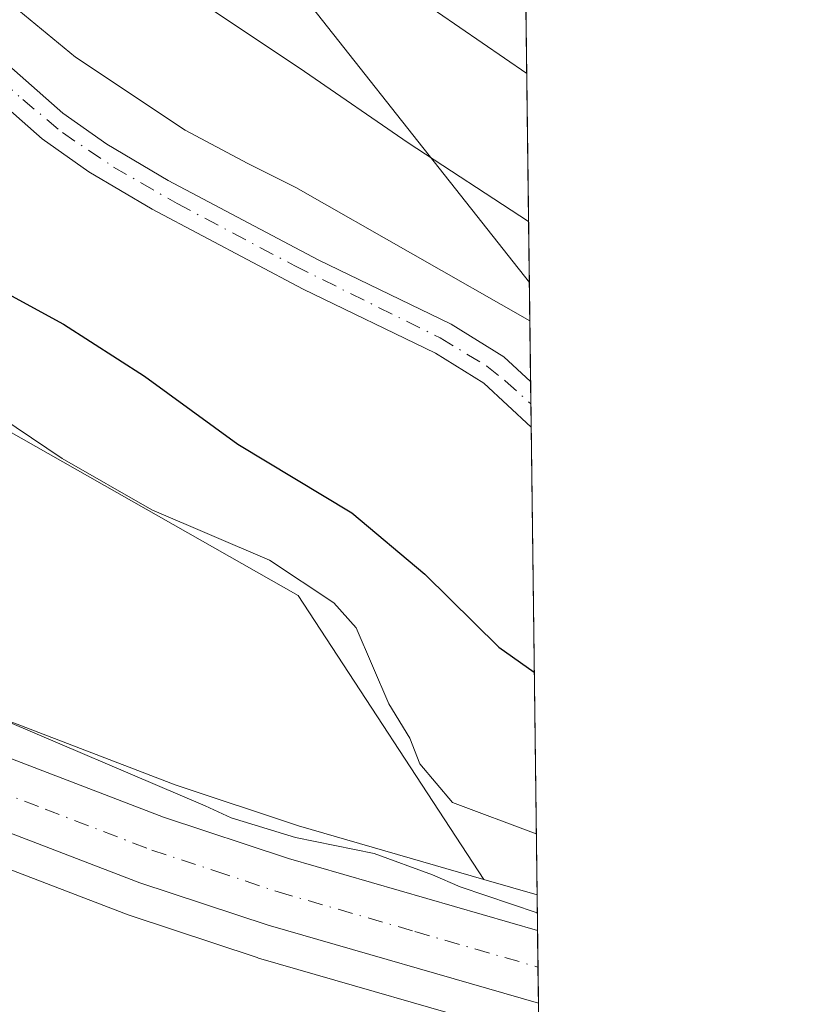
# Model space of a CAD drawing. Units: metres. Extents: x 583626 to 587079, y 4724310 to 4726666.
# Drawn here: x 587001 to 587069, y 4726140 to 4726226 of the extents above; entities that cross this region are included whole.
import ezdxf

# ---------------------------------------------------------------- set-up
doc = ezdxf.new("R2010")
doc.units = ezdxf.units.M
doc.header["$MEASUREMENT"] = 0
doc.linetypes.add('DGN Style 4', pattern=[2.6384748266838614, 1.318413404963828, -0.6592067024819142, 0.001648016756204785, -0.6592067024819142])
for name, color, linetype, lineweight in [('Carretera de calzada única Cxs', 7, 'Continuous', 13), ('Carretera de calzada única eje', 7, 'DGN Style 4', 0), ('Comarca CxS', 21, 'Continuous', 0), ('Comunidad Autónoma CxS', 142, 'Continuous', 0), ('Corriente artificial Cxs', 4, 'Continuous', 13), ('Corriente artificial eje', 142, 'DGN Style 4', 0), ('Cultivos herbáceos CxS', 92, 'Continuous', 0), ('Curva de nivel maestra', 30, 'Continuous', 30), ('Curva de nivel normal', 30, 'Continuous', 0), ('Matorral CxS', 135, 'Continuous', 0), ('Municipio CxS', 4, 'Continuous', 0), ('Núcleo urbano CxS', 7, 'Continuous', 0), ('Provincia CxS', 1, 'Continuous', 0), ('Suelo desnudo CxS', 253, 'Continuous', 0), ('Tendido', 6, 'Continuous', 0)]:
    doc.layers.add(name, color=color, linetype=linetype, lineweight=lineweight)

# ---------------------------------------------------------------- blocks, each defined once
blk = doc.blocks.new('*U12')
at = {"layer": 'Cultivos herbáceos CxS', "color": 92, "linetype": 'Continuous', "lineweight": 0}
for points in [[(586881.8180999998, 4726254.634, 392.2514999999985), (586903.4744999995, 4726225.230900001, 391.5157000000036), (586903.5604999998, 4726225.119899999, 391.510500000004), (586914.7560999999, 4726211.320900001, 390.9180000000051), (586914.8135000002, 4726211.2533, 390.9140999999945), (586921.5935000004, 4726203.5134, 390.5118999999977), (586921.7493000003, 4726203.3486, 390.5062999999937), (586932.7893000003, 4726192.5185, 390.1150999999954), (586932.9609000003, 4726192.362700001, 390.1071999999986), (586946.1913000002, 4726181.2523, 389.9279999999999), (586946.3497000001, 4726181.1283, 389.9236999999994), (586952.6697000006, 4726176.508400001, 389.8886999999959), (586952.7888000002, 4726176.4255, 389.8803999999946), (586961.4486999996, 4726170.715700001, 389.7985000000044), (586961.6052999999, 4726170.619100001, 389.7978000000003), (586976.6804999998, 4726161.996099999, 389.8916999999929), (586976.9134999998, 4726161.8761, 389.8917999999976), (586991.2435, 4726155.265900001, 389.7173000000039), (586991.4271, 4726155.1885, 389.7143999999971), (587010.4304999998, 4726147.91, 389.5234999999957), (587010.5367000002, 4726147.872500001, 389.5234000000055), (587021.7666999997, 4726144.1523, 389.3662999999942), (587021.8772999998, 4726144.1182, 389.3643000000012), (587045.4033000004, 4726137.322899999, 389.2770000000019)], [(586859.9490999999, 4726352.262900001, 398.9673000000039), (586912.5181, 4726302.351299999, 401.7602999999945), (586937.6485000001, 4726256.551899999, 399.5801000000066), (586969.8696999997, 4726214.414899999, 397.2498999999953), (586990.0038999999, 4726196.4531, 395.7802999999985), (586990.0581, 4726195.928500001, 395.561400000006), (587025.3469000002, 4726175.8991, 395.2222000000039), (587041.6530999999, 4726151.0098, 392.5176000000066), (587025.3995000003, 4726155.705900001, 391.0675999999949), (587014.5595000006, 4726159.306, 391.2329000000027), (586996.0361000003, 4726166.3961, 391.3984999999957), (586982.3357999995, 4726172.7194, 391.4814999999944), (586967.8715000004, 4726180.987400001, 391.6178000000073), (586959.6501000002, 4726186.406099999, 391.6284000000014), (586953.7412999999, 4726190.713099999, 391.5194999999949), (586941.0285, 4726201.4025, 392.0200999999943), (586930.4824999999, 4726211.741800001, 392.1157999999996), (586924.0450999998, 4726219.103, 392.505799999999), (586913.1041000001, 4726232.5955, 393.1442999999999), (586891.6419000002, 4726261.7269, 394.1502999999939), (586878.6157000001, 4726280.117699999, 394.2182999999932), (586838.0547000002, 4726337.0351, 393.9680999999982), (586817.8596999999, 4726366.1746, 393.8996000000043)]]:
    blk.add_polyline3d(points, dxfattribs=at)
blk = doc.blocks.new('*U27')
at = {"layer": 'Comarca CxS', "color": 21, "linetype": 'Continuous', "lineweight": 0, "flags": 128}
blk.add_lwpolyline([(587042.3985247846, 4726461.2014658), (587055.3818776048, 4725427.301996465)], dxfattribs=at)
blk = doc.blocks.new('*U28')
at = {"layer": 'Municipio CxS', "color": 4, "linetype": 'Continuous', "lineweight": 0, "flags": 128}
blk.add_lwpolyline([(587042.3985247846, 4726461.2014658), (587055.3818776048, 4725427.301996465)], dxfattribs=at)

msp = doc.modelspace()

# ---------------------------------------------------------------- linework, layer by layer
at = {"layer": 'Carretera de calzada única Cxs', "color": 7, "linetype": 'Continuous', "lineweight": 13, "extrusion": (0.001890311369793836, -0.1504918841403084, 0.9886094373061716), "elevation": -709750.9974277759, "flags": 128}
msp.add_lwpolyline([(646359.9489300849, 4664714.024537185), (646359.9489300848, 4664707.565562154)], dxfattribs=at)
at = {"layer": 'Carretera de calzada única Cxs', "color": 7, "linetype": 'Continuous', "lineweight": 13}
for points in [[(586651.6201, 4726641.3201, 397.4308000000019), (586694.8901000004, 4726566.340100001, 395.7532000000065), (586728.6901000004, 4726507.6601, 395.5721000000049), (586759.5301000001, 4726454.090100001, 394.0617000000057), (586777.9200999998, 4726423.050100001, 393.7851999999984), (586796.2500999998, 4726393.8101, 393.8165000000009), (586815.3701, 4726364.5001, 393.6916999999958), (586835.6001000004, 4726335.3101, 393.6983999999939), (586876.1700999998, 4726278.380100001, 393.6254000000045), (586889.2100999998, 4726259.970100001, 393.4238000000041), (586910.7301000003, 4726230.7601, 392.2458000000042), (586921.7500999998, 4726217.170100001, 391.4348999999929), (586928.3000999996, 4726209.6801, 391.1845999999932), (586939.0100999996, 4726199.1801, 390.9358999999968), (586951.8901000004, 4726188.350099999, 390.3978999999963), (586957.9401000004, 4726183.940099999, 390.4379000000045), (586966.3000999996, 4726178.4301, 390.3267000000051), (586980.9600999998, 4726170.050100001, 390.3876000000019), (586994.8701, 4726163.630100001, 390.3977000000014), (587013.5500999996, 4726156.4801, 390.3132999999943), (587024.5100999996, 4726152.840100001, 389.9302000000025), (587046.3501000004, 4726146.529999999, 390.4456000000064)], [(587046.4303000001, 4726140.145099999, 389.4734999999928), (587022.7100999998, 4726147.0001, 389.5666999999958), (587011.4801000003, 4726150.720100001, 389.6587), (586992.5000999998, 4726157.9901, 389.9673000000039), (586978.1700999998, 4726164.600099999, 389.9294999999984), (586963.1001000004, 4726173.220100001, 390.0500000000029), (586954.4401000004, 4726178.9301, 390.0414000000019), (586948.1201, 4726183.550100001, 390.1640000000043), (586934.8901000004, 4726194.6601, 390.2880000000005), (586923.8501000004, 4726205.4901, 390.6475999999966), (586917.0701000001, 4726213.2301, 391.0568000000058), (586905.8901000004, 4726227.0101, 391.6031999999978), (586884.2500999998, 4726256.390100001, 392.713699999993), (586871.1901000004, 4726274.840100001, 393.2626000000019), (586833.8161000004, 4726327.277799999, 393.2678000000014)], [(586910.7301000003, 4726230.7601, 392.2458000000042), (586921.7500999998, 4726217.170100001, 391.4348999999929), (586928.3000999996, 4726209.6801, 391.1845999999932), (586939.0100999996, 4726199.1801, 390.9358999999968), (586951.8901000004, 4726188.350099999, 390.3978999999963), (586957.9401000004, 4726183.940099999, 390.4379000000045), (586966.3000999996, 4726178.4301, 390.3267000000051), (586980.9600999998, 4726170.050100001, 390.3876000000019), (586994.8701, 4726163.630100001, 390.3977000000014), (587013.5500999996, 4726156.4801, 390.3132999999943), (587024.5100999996, 4726152.840100001, 389.9302000000025), (587046.3501000004, 4726146.529999999, 390.4456000000064), (587046.4303000001, 4726140.145099999, 389.4734999999928), (587022.7100999998, 4726147.0001, 389.5666999999958), (587011.4801000003, 4726150.720100001, 389.6587), (586992.5000999998, 4726157.9901, 389.9673000000039), (586978.1700999998, 4726164.600099999, 389.9294999999984), (586963.1001000004, 4726173.220100001, 390.0500000000029), (586954.4401000004, 4726178.9301, 390.0414000000019), (586948.1201, 4726183.550100001, 390.1640000000043), (586934.8901000004, 4726194.6601, 390.2880000000005), (586923.8501000004, 4726205.4901, 390.6475999999966), (586917.0701000001, 4726213.2301, 391.0568000000058), (586905.8901000004, 4726227.0101, 391.6031999999978)]]:
    msp.add_polyline3d(points, dxfattribs=at)
at = {"layer": 'Carretera de calzada única eje', "color": 7, "linetype": 'DGN Style 4', "lineweight": 0}
msp.add_polyline3d([(586908.3201000001, 4726228.890100001, 391.7394000000059), (586913.8901000004, 4726221.9901, 391.3582000000025), (586919.4101, 4726215.190099999, 391.0991999999969), (586922.6700999998, 4726211.460100001, 390.7743000000046), (586926.0701000001, 4726207.590100001, 390.6367000000027), (586931.6001000004, 4726202.170100001, 390.4397000000026), (586936.9600999998, 4726196.920100001, 390.2562999999937), (586943.5701000001, 4726191.360099999, 390.1766000000061), (586950.0100999996, 4726185.940099999, 390.1074999999983), (586953.1700999998, 4726183.640100001, 390.1054000000004), (586956.1901000004, 4726181.4301, 390.0002999999998), (586960.3701, 4726178.6801, 390.0690000000032), (586964.6901000004, 4726175.8201, 390.0025000000023), (586972.0301000001, 4726171.630100001, 389.9228000000003), (586979.5701000001, 4726167.3301, 389.8723999999929), (586986.7301000003, 4726164.0101, 389.9655000000057), (586993.6901000004, 4726160.8101, 389.9253000000026), (587003.1700999998, 4726157.170100001, 389.7453999999998), (587012.5100999996, 4726153.590100001, 389.8632000000071), (587018.1201, 4726151.7401, 389.6738000000041), (587023.6001000004, 4726149.920100001, 389.7017000000051), (587035.6001000004, 4726146.440099999, 389.579700000002), (587046.3903000001, 4726143.3289, 389.6782999999996)], dxfattribs=at)
at = {"layer": 'Comunidad Autónoma CxS', "color": 142, "linetype": 'Continuous', "lineweight": 0, "flags": 128}
msp.add_lwpolyline([(584592.291984573, 4724321.89589194), (583654.3900006308, 4724310.339982724), (583645.7397487223, 4725026.805691524), (583645.1042882395, 4725079.438337295), (583626.4600006322, 4726623.669982699), (584355.0194420803, 4726632.649523651), (586304.4724110264, 4726656.676654141), (586979.1909890992, 4726664.992603065), (587039.8300006584, 4726665.739982698), (587040.5377285487, 4726609.381698337), (587042.3985247846, 4726461.2014658), (587055.3818776048, 4725427.301996465), (587068.8800006568, 4724352.409982723), (585849.2481212632, 4724337.382873796), (585463.1004078039, 4724332.625140046), (585116.5256071712, 4724328.354984954)], close=True, dxfattribs=at)
at = {"layer": 'Corriente artificial Cxs', "color": 4, "linetype": 'Continuous', "lineweight": 13, "extrusion": (0.002599455028311632, -0.2071382450895966, 0.9783082286553446), "elevation": -977055.369122514, "flags": 128}
msp.add_lwpolyline([(646305.6334881885, 4616187.897891124), (646305.6334881885, 4616183.80867378)], dxfattribs=at)
at = {"layer": 'Corriente artificial Cxs', "color": 4, "linetype": 'Continuous', "lineweight": 13}
for points in [[(586886.1801000005, 4726349.600099999, 402.7874000000011), (586911.6501000002, 4726334.9101, 402.9100999999937), (586916.2801000001, 4726331.4901, 402.912599999996), (586960.1001000004, 4726261.350099999, 402.797000000006), (586963.4700999996, 4726256.5001, 402.5046000000002), (586966.5800999999, 4726252.9801, 402.5601000000024), (586984.9801000003, 4726235.620100001, 403.045499999993), (587004.7001, 4726218.220100001, 402.9665999999997), (587008.5701000001, 4726215.5001, 403.0823999999994), (587013.9600999998, 4726212.300100001, 402.8920999999973), (587027.1001000004, 4726205.340100001, 403.5402999999933), (587038.7901, 4726199.700099999, 403.6193999999959), (587043.4101, 4726196.8301, 403.3916000000027), (587045.7456999999, 4726194.6643, 403.0433000000049)], [(587045.7959000003, 4726190.664100001, 402.1962000000058), (587041.6501000002, 4726194.520099999, 402.3701000000001), (587037.4001000002, 4726197.170100001, 401.8928000000014), (587025.8000999996, 4726202.7601, 402.4514000000054), (587012.5500999996, 4726209.780099999, 402.4162999999971), (587007.0000999998, 4726213.0701, 402.0717000000004), (587002.9101, 4726215.950099999, 402.2005000000063), (586983.0301000001, 4726233.4901, 402.4297999999981), (586964.5000999998, 4726250.970100001, 402.4318000000058), (586961.1901000004, 4726254.720100001, 402.3414000000048), (586957.6801000005, 4726259.7601, 402.2318999999989), (586914.1201, 4726329.4901, 402.3368000000046), (586910.0701000001, 4726332.4901, 402.1408999999985), (586884.6101000002, 4726347.170100001, 402.2605999999942)], [(586984.9801000003, 4726235.620100001, 403.045499999993), (587004.7001, 4726218.220100001, 402.9665999999997), (587008.5701000001, 4726215.5001, 403.0823999999994), (587013.9600999998, 4726212.300100001, 402.8920999999973), (587027.1001000004, 4726205.340100001, 403.5402999999933), (587038.7901, 4726199.700099999, 403.6193999999959), (587043.4101, 4726196.8301, 403.3916000000027), (587045.7456, 4726194.6643, 403.0433000000049), (587045.7958000004, 4726190.664100001, 402.1962000000058), (587041.6501000002, 4726194.520099999, 402.3701000000001), (587037.4001000002, 4726197.170100001, 401.8928000000014), (587025.8000999996, 4726202.7601, 402.4514000000054), (587012.5500999996, 4726209.780099999, 402.4162999999971), (587007.0000999998, 4726213.0701, 402.0717000000004), (587002.9101, 4726215.950099999, 402.2005000000063), (586983.0301000001, 4726233.4901, 402.4297999999981)]]:
    msp.add_polyline3d(points, dxfattribs=at)
at = {"layer": 'Corriente artificial eje', "color": 142, "linetype": 'DGN Style 4', "lineweight": 0}
msp.add_polyline3d([(586887.5698999995, 4726347.180500001, 402.2133000000031), (586911.0625, 4726333.457000001, 402.367499999993), (586913.5902000006, 4726331.629899999, 402.3081999999995), (586915.318, 4726329.842700001, 402.4146999999939), (586918.6445000004, 4726324.968699999, 402.3598999999958), (586959.0473999997, 4726260.393800001, 402.4326000000001), (586962.6668999996, 4726255.289200001, 402.171199999997), (586966.8338000001, 4726250.789100001, 402.3597000000009), (586984.9424999999, 4726233.763, 402.593399999998), (587001.1944000004, 4726219.4036, 402.6870999999956), (587004.6858000001, 4726216.502900001, 402.5274999999965), (587009.1627000002, 4726213.477800001, 402.4211000000068), (587014.7476000004, 4726210.273399999, 402.8435999999929), (587025.0521, 4726204.8234, 402.9882000000071), (587037.8102000002, 4726198.491400001, 402.5369000000064), (587041.9007000001, 4726196.0261, 402.7439000000013), (587043.5258999999, 4726194.743000001, 402.6368999999977), (587045.7702000003, 4726192.705700001, 402.0092000000004)], dxfattribs=at)
at = {"layer": 'Cultivos herbáceos CxS', "color": 92, "linetype": 'Continuous', "lineweight": 0}
for points in [[(586783.4787999997, 4726655.132099999, 403.9109999999928), (586778.0422999999, 4726623.2391, 399.3515999999945), (586783.7018999998, 4726564.415100001, 398.1068999999989), (586791.4885, 4726525.4779, 397.6410000000033), (586786.0371000003, 4726504.452099999, 397.630799999999), (586779.0285, 4726466.294299999, 396.5246999999945), (586803.9467000002, 4726424.242900001, 397.9946999999956), (586825.7515000004, 4726412.5615, 398.9704000000056), (586843.5966999996, 4726385.767300001, 397.0198999999994), (586859.9490999999, 4726352.262900001, 398.9673000000039), (586912.5181, 4726302.351299999, 401.7602999999945), (586937.6485000001, 4726256.551899999, 399.5801000000066), (586969.8696999997, 4726214.414899999, 397.2498999999953), (586990.0038999999, 4726196.4531, 395.7802999999985), (586990.0581, 4726195.928500001, 395.561400000006), (587025.3469000002, 4726175.8991, 395.2222000000039), (587041.6530999999, 4726151.0098, 392.5176000000066)], [(586731.2899000002, 4726509.157199999, 393.9017000000022), (586762.1206999999, 4726455.6031, 393.8940000000002), (586780.4819, 4726424.6117, 394.1138000000064), (586798.7774999999, 4726395.426700001, 393.9229999999953), (586817.8596999999, 4726366.1746, 393.8996000000043), (586838.0547000002, 4726337.0351, 393.9680999999982), (586878.6157000001, 4726280.117699999, 394.2182999999932), (586891.6419000002, 4726261.7269, 394.1502999999939), (586913.1041000001, 4726232.5955, 393.1442999999999), (586924.0450999998, 4726219.103, 392.505799999999), (586930.4824999999, 4726211.741800001, 392.1157999999996), (586941.0285, 4726201.4025, 392.0200999999943), (586953.7412999999, 4726190.713099999, 391.5194999999949), (586959.6501000002, 4726186.406099999, 391.6284000000014), (586967.8715000004, 4726180.987400001, 391.6178000000073), (586982.3357999995, 4726172.7194, 391.4814999999944), (586996.0361000003, 4726166.3961, 391.3984999999957), (587014.5595000006, 4726159.306, 391.2329000000027), (587025.3995000003, 4726155.705900001, 391.0675999999949), (587041.6530999999, 4726151.0098, 392.5176000000066)], [(586881.8180999998, 4726254.634, 392.2514999999985), (586903.4744999995, 4726225.230900001, 391.5157000000036), (586903.5604999998, 4726225.119899999, 391.510500000004), (586914.7560999999, 4726211.320900001, 390.9180000000051), (586914.8135000002, 4726211.2533, 390.9140999999945), (586921.5935000004, 4726203.5134, 390.5118999999977), (586921.7493000003, 4726203.3486, 390.5062999999937), (586932.7893000003, 4726192.5185, 390.1150999999954), (586932.9609000003, 4726192.362700001, 390.1071999999986), (586946.1913000002, 4726181.2523, 389.9279999999999), (586946.3497000001, 4726181.1283, 389.9236999999994), (586952.6697000006, 4726176.508400001, 389.8886999999959), (586952.7888000002, 4726176.4255, 389.8803999999946), (586961.4486999996, 4726170.715700001, 389.7985000000044), (586961.6052999999, 4726170.619100001, 389.7978000000003), (586976.6804999998, 4726161.996099999, 389.8916999999929), (586976.9134999998, 4726161.8761, 389.8917999999976), (586991.2435, 4726155.265900001, 389.7173000000039), (586991.4271, 4726155.1885, 389.7143999999971), (587010.4304999998, 4726147.91, 389.5234999999957), (587010.5367000002, 4726147.872500001, 389.5234000000055), (587021.7666999997, 4726144.1523, 389.3662999999942), (587021.8772999998, 4726144.1182, 389.3643000000012), (587045.4033000004, 4726137.322899999, 389.2770000000019)]]:
    msp.add_polyline3d(points, dxfattribs=at)
at = {"layer": 'Curva de nivel maestra', "color": 30, "linetype": 'Continuous', "lineweight": 30, "elevation": 400, "flags": 128}
msp.add_lwpolyline([(586900.8960999995, 4726316.248500001), (586902.0999999996, 4726311.710100001), (586907.1900000004, 4726305.4801), (586917.29, 4726291.960100001), (586922.7999999998, 4726281.880100001), (586926.0800000001, 4726274.450099999), (586932.4800000004, 4726265.040100001), (586943.5999999996, 4726252.5601), (586954.1600000003, 4726237.6601), (586962.7999999998, 4726228.450099999), (586980.5199999996, 4726214.920100001), (586989.2100000001, 4726209.640100001), (586992.54, 4726206.8201), (586996.3300000001, 4726204.280099999), (587004.7599999999, 4726199.700099999), (587011.8799999999, 4726195.1501), (587020.0599999996, 4726189.190099999), (587030.0700000003, 4726183.1601), (587036.4800000004, 4726177.790100001), (587042.9500000002, 4726171.390100001), (587046.0654999996, 4726169.186600001)], dxfattribs=at)
at = {"layer": 'Curva de nivel normal', "color": 30, "linetype": 'Continuous', "lineweight": 0, "flags": 128}
for points, elevation in [([(587045.4063999997, 4726221.675600001), (587033.6600000003, 4726229.770099999), (587020.9600000001, 4726237.700099999), (587010.5499999998, 4726245.340100001), (586998.0499999998, 4726256.460100001), (586987.7699999996, 4726265.380100001), (586980.1699999999, 4726273.770099999), (586976.0300000003, 4726282.7601), (586974.0999999996, 4726289.7501), (586971.8600000005, 4726297.090100001), (586971.1500000004, 4726302.9101), (586969.2300000004, 4726308.370100001), (586962.7999999998, 4726320.5701), (586956.5, 4726331.420100001), (586951.0599999996, 4726341.720100001), (586943.8200000003, 4726351.610099999)], 415), ([(586926.9400000004, 4726345.720100001), (586931.0800000001, 4726339.960100001), (586933.3799999999, 4726338.890100001), (586935.4900000002, 4726339.090100001), (586938.5899999999, 4726335.9001), (586944.75, 4726326.700099999), (586950.3899999997, 4726315.040100001), (586951.4400000004, 4726311.860099999), (586952.9800000004, 4726309.970100001), (586955.3200000003, 4726305.960100001), (586957.2100000001, 4726303.2501), (586958.4000000004, 4726300.040100001), (586959.9500000002, 4726294.9001), (586964, 4726288.620100001), (586966.7599999999, 4726281.380100001), (586970.8200000003, 4726271.190099999), (586975.3399999999, 4726262.960100001), (586984.9400000004, 4726253.450099999), (587008, 4726233.850099999), (587025.9199999999, 4726221.860099999), (587035, 4726215.600099999), (587045.5691999998, 4726208.7128)], 410), ([(586905.2199999997, 4726344.300100001), (586911.1699999999, 4726341.020099999), (586921.2100000001, 4726333.800100001), (586929.2800000003, 4726320.190099999), (586934.6100000005, 4726312.9001), (586940.5599999996, 4726303.210100001), (586943.8300000001, 4726298.090100001), (586947.9299999997, 4726290.690099999), (586950.75, 4726287.170100001), (586951.6399999997, 4726285.360099999), (586951.5, 4726283.4801), (586952.2000000002, 4726281.840100001), (586955.1799999997, 4726278.470100001), (586961.0999999996, 4726268.420100001), (586967.4299999997, 4726259.390100001), (586977.8799999999, 4726248.1501), (586994.8600000005, 4726232.140100001), (587005.8300000001, 4726223.110099999), (587015.4400000004, 4726216.710100001), (587020.9299999997, 4726213.800100001), (587025.1500000004, 4726211.700099999), (587045.6787, 4726199.992900001)], 405), ([(586931.8499999996, 4726227.800100001), (586943.0499999998, 4726221.3301), (586953.2300000004, 4726215.1801), (586962.7000000002, 4726210.3201), (586968.3099999996, 4726208.920100001), (586973.2400000002, 4726207.440099999), (586984.6900000004, 4726199.9901), (586995.1100000005, 4726194.3101), (587004.6399999997, 4726187.9101), (587012.5099999999, 4726183.4301), (587022.8300000001, 4726179.020099999), (587028.4800000004, 4726175.2601), (587030.4400000004, 4726173.0601), (587033.2999999998, 4726166.4101), (587035.1399999997, 4726163.4101), (587036.04, 4726161.140100001), (587038.8899999997, 4726157.770099999), (587046.2435999997, 4726155.006800001)], 395), ([(586878.7199999997, 4726221.940099999), (586883.5499999998, 4726220.460100001), (586889.4699999997, 4726217.9901), (586895.4800000004, 4726214.220100001), (586901.79, 4726209.5701), (586910.2199999997, 4726204.920100001), (586922.04, 4726199.630100001), (586943.2100000001, 4726184.5001), (586951.5099999999, 4726179.210100001), (586957.1600000003, 4726176.840100001), (586962.3099999996, 4726177.0601), (586967.1799999997, 4726177.2601), (586977.4600000001, 4726174.040100001), (586997.8399999999, 4726165.700099999), (587017.2000000002, 4726157.460100001), (587019.4900000002, 4726156.420100001), (587025.1100000005, 4726154.700099999), (587032.0300000003, 4726153.290100001), (587037.1399999997, 4726151.4001), (587039.5800000001, 4726150.350099999), (587046.3306, 4726148.0789)], 390)]:
    msp.add_lwpolyline(points, dxfattribs=dict(at, elevation=elevation))
at = {"layer": 'Matorral CxS', "color": 135, "linetype": 'Continuous', "lineweight": 0, "extrusion": (0.004786434530204138, -0.3810853320696386, 0.9245274791621185), "elevation": -1797900.982436349, "flags": 128}
msp.add_lwpolyline([(646355.8043798376, 4362568.374471077), (646355.8043798376, 4362489.553723317)], dxfattribs=at)
at = {"layer": 'Matorral CxS', "color": 135, "linetype": 'Continuous', "lineweight": 0, "extrusion": (0.002873503462097424, -0.2288526701547167, 0.973456829212734), "elevation": -1079522.954375077, "flags": 128}
msp.add_lwpolyline([(646337.5041088673, 4593297.197376987), (646337.5041088671, 4593255.076215997)], dxfattribs=at)
at = {"layer": 'Matorral CxS', "color": 135, "linetype": 'Continuous', "lineweight": 0, "extrusion": (-0.007589408026749554, 0.002192611523951911, 0.9999687961834152), "elevation": 6299.819885903788, "flags": 128}
msp.add_lwpolyline([(587027.7252190382, 4726148.557342605), (587032.3829755743, 4726147.211739372)], dxfattribs=at)
at = {"layer": 'Matorral CxS', "color": 135, "linetype": 'Continuous', "lineweight": 0}
for points in [[(586783.4787999997, 4726655.132099999, 403.9109999999928), (586778.0422999999, 4726623.2391, 399.3515999999945), (586783.7018999998, 4726564.415100001, 398.1068999999989), (586791.4885, 4726525.4779, 397.6410000000033), (586786.0371000003, 4726504.452099999, 397.630799999999), (586779.0285, 4726466.294299999, 396.5246999999945), (586803.9467000002, 4726424.242900001, 397.9946999999956), (586825.7515000004, 4726412.5615, 398.9704000000056), (586843.5966999996, 4726385.767300001, 397.0198999999994), (586859.9490999999, 4726352.262900001, 398.9673000000039), (586912.5181, 4726302.351299999, 401.7602999999945), (586937.6485000001, 4726256.551899999, 399.5801000000066), (586969.8696999997, 4726214.414899999, 397.2498999999953), (586990.0038999999, 4726196.4531, 395.7802999999985), (586990.0581, 4726195.928500001, 395.561400000006), (587025.3469000002, 4726175.8991, 395.2222000000039), (587041.6530999999, 4726151.0098, 392.5176000000066)], [(586884.6101000002, 4726347.170100001, 402.2605999999942), (586910.0701000001, 4726332.4901, 402.1408999999985), (586914.1201, 4726329.4901, 402.3368000000046), (586957.6801000005, 4726259.7601, 402.2318999999989), (586961.1901000004, 4726254.720100001, 402.3414000000048), (586964.5000999998, 4726250.970100001, 402.4318000000058), (586983.0301000001, 4726233.4901, 402.4297999999981), (587002.9101, 4726215.950099999, 402.2005000000063), (587007.0000999998, 4726213.0701, 402.0717000000004), (587012.5500999996, 4726209.780099999, 402.4162999999971), (587025.8000999996, 4726202.7601, 402.4514000000054), (587037.4001000002, 4726197.170100001, 401.8928000000014), (587041.6501000002, 4726194.520099999, 402.3701000000001), (587045.7958000004, 4726190.664100001, 402.1962000000058), (587046.3107000003, 4726149.664200001, 392.5559000000067), (587041.6530999999, 4726151.0098, 392.5176000000066), (587025.3469000002, 4726175.8991, 395.2222000000039), (586990.0581, 4726195.928500001, 395.561400000006), (586990.0038999999, 4726196.4531, 395.7802999999985), (586969.8696999997, 4726214.414899999, 397.2498999999953), (586937.6485000001, 4726256.551899999, 399.5801000000066), (586912.5181, 4726302.351299999, 401.7602999999945), (586859.9490999999, 4726352.262900001, 398.9673000000039)], [(586988.9760999996, 4726348.8935, 430.9189999999944), (587003.6435000002, 4726321.1865, 435.3910000000033), (587012.2685000002, 4726301.024900001, 434.2915999999968), (587041.1228999998, 4726271.449300001, 433.4060000000027), (587044.8306, 4726267.5306, 433.0831000000035), (587045.7456, 4726194.6643, 403.0433000000049), (587043.4101, 4726196.8301, 403.3916000000027), (587038.7901, 4726199.700099999, 403.6193999999959), (587027.1001000004, 4726205.340100001, 403.5402999999933), (587013.9600999998, 4726212.300100001, 402.8920999999973), (587008.5701000001, 4726215.5001, 403.0823999999994), (587004.7001, 4726218.220100001, 402.9665999999997), (586984.9801000003, 4726235.620100001, 403.045499999993), (586966.5800999999, 4726252.9801, 402.5601000000024), (586963.4700999996, 4726256.5001, 402.5046000000002), (586960.1001000004, 4726261.350099999, 402.797000000006), (586916.2801000001, 4726331.4901, 402.912599999996), (586911.6501000002, 4726334.9101, 402.9100999999937), (586886.1801000005, 4726349.600099999, 402.7874000000011)], [(587045.7456, 4726194.6643, 403.0433000000049), (587043.4101, 4726196.8301, 403.3916000000027), (587038.7901, 4726199.700099999, 403.6193999999959), (587027.1001000004, 4726205.340100001, 403.5402999999933), (587013.9600999998, 4726212.300100001, 402.8920999999973), (587008.5701000001, 4726215.5001, 403.0823999999994), (587004.7001, 4726218.220100001, 402.9665999999997), (586984.9801000003, 4726235.620100001, 403.045499999993), (586966.5800999999, 4726252.9801, 402.5601000000024), (586963.4700999996, 4726256.5001, 402.5046000000002), (586960.1001000004, 4726261.350099999, 402.797000000006), (586916.2801000001, 4726331.4901, 402.912599999996), (586911.6501000002, 4726334.9101, 402.9100999999937), (586886.1801000005, 4726349.600099999, 402.7874000000011)], [(586884.6101000002, 4726347.170100001, 402.2605999999942), (586910.0701000001, 4726332.4901, 402.1408999999985), (586914.1201, 4726329.4901, 402.3368000000046), (586957.6801000005, 4726259.7601, 402.2318999999989), (586961.1901000004, 4726254.720100001, 402.3414000000048), (586964.5000999998, 4726250.970100001, 402.4318000000058), (586983.0301000001, 4726233.4901, 402.4297999999981), (587002.9101, 4726215.950099999, 402.2005000000063), (587007.0000999998, 4726213.0701, 402.0717000000004), (587012.5500999996, 4726209.780099999, 402.4162999999971), (587025.8000999996, 4726202.7601, 402.4514000000054), (587037.4001000002, 4726197.170100001, 401.8928000000014), (587041.6501000002, 4726194.520099999, 402.3701000000001), (587045.7958000004, 4726190.664100001, 402.1962000000058)]]:
    msp.add_polyline3d(points, dxfattribs=at)
at = {"layer": 'Núcleo urbano CxS', "color": 7, "linetype": 'Continuous', "lineweight": 0, "extrusion": (-0.007589408026749554, 0.002192611523951911, 0.9999687961834152), "elevation": 6299.819885903788, "flags": 128}
msp.add_lwpolyline([(587027.7252190382, 4726148.557342605), (587032.3829755743, 4726147.211739372)], dxfattribs=at)
at = {"layer": 'Núcleo urbano CxS', "color": 7, "linetype": 'Continuous', "lineweight": 0, "extrusion": (0.006160918271634866, -0.4900901017670096, 0.8716500073057148), "elevation": -2312280.254198906, "flags": 128}
msp.add_lwpolyline([(646407.6218990932, 4112983.270792261), (646407.6218990932, 4112979.674798898)], dxfattribs=at)
at = {"layer": 'Núcleo urbano CxS', "color": 7, "linetype": 'Continuous', "lineweight": 0, "extrusion": (0.003610287928896352, -0.2882018133147318, 0.957562885988785), "elevation": -1359590.38432973, "flags": 128}
msp.add_lwpolyline([(646199.8219976696, 4518298.835823564), (646199.8219976696, 4518295.492595457)], dxfattribs=at)
at = {"layer": 'Núcleo urbano CxS', "color": 7, "linetype": 'Continuous', "lineweight": 0, "extrusion": (0.001518373435551171, -0.1205535503306736, 0.9927056643561474), "elevation": -568475.0157756128, "flags": 128}
msp.add_lwpolyline([(646520.9448474935, 4684004.825556067), (646520.9448474934, 4684001.618107338)], dxfattribs=at)
at = {"layer": 'Núcleo urbano CxS', "color": 7, "linetype": 'Continuous', "lineweight": 0, "extrusion": (0.000617986014251635, -0.04939146104809707, 0.9987793057872297), "elevation": -232679.212691851, "flags": 128}
msp.add_lwpolyline([(646129.3270769275, 4712685.180530518), (646129.3270769275, 4712681.947431161)], dxfattribs=at)
at = {"layer": 'Núcleo urbano CxS', "color": 7, "linetype": 'Continuous', "lineweight": 0}
for points in [[(586731.2899000002, 4726509.157199999, 393.9017000000022), (586762.1206999999, 4726455.6031, 393.8940000000002), (586780.4819, 4726424.6117, 394.1138000000064), (586798.7774999999, 4726395.426700001, 393.9229999999953), (586817.8596999999, 4726366.1746, 393.8996000000043), (586838.0547000002, 4726337.0351, 393.9680999999982), (586878.6157000001, 4726280.117699999, 394.2182999999932), (586891.6419000002, 4726261.7269, 394.1502999999939), (586913.1041000001, 4726232.5955, 393.1442999999999), (586924.0450999998, 4726219.103, 392.505799999999), (586930.4824999999, 4726211.741800001, 392.1157999999996), (586941.0285, 4726201.4025, 392.0200999999943), (586953.7412999999, 4726190.713099999, 391.5194999999949), (586959.6501000002, 4726186.406099999, 391.6284000000014), (586967.8715000004, 4726180.987400001, 391.6178000000073), (586982.3357999995, 4726172.7194, 391.4814999999944), (586996.0361000003, 4726166.3961, 391.3984999999957), (587014.5595000006, 4726159.306, 391.2329000000027), (587025.3995000003, 4726155.705900001, 391.0675999999949), (587041.6530999999, 4726151.0098, 392.5176000000066), (587046.3107000003, 4726149.664200001, 392.5559000000067), (587046.4708000004, 4726136.916200001, 389.2834000000003)], [(586731.2899000002, 4726509.157199999, 393.9017000000022), (586762.1206999999, 4726455.6031, 393.8940000000002), (586780.4819, 4726424.6117, 394.1138000000064), (586798.7774999999, 4726395.426700001, 393.9229999999953), (586817.8596999999, 4726366.1746, 393.8996000000043), (586838.0547000002, 4726337.0351, 393.9680999999982), (586878.6157000001, 4726280.117699999, 394.2182999999932), (586891.6419000002, 4726261.7269, 394.1502999999939), (586913.1041000001, 4726232.5955, 393.1442999999999), (586924.0450999998, 4726219.103, 392.505799999999), (586930.4824999999, 4726211.741800001, 392.1157999999996), (586941.0285, 4726201.4025, 392.0200999999943), (586953.7412999999, 4726190.713099999, 391.5194999999949), (586959.6501000002, 4726186.406099999, 391.6284000000014), (586967.8715000004, 4726180.987400001, 391.6178000000073), (586982.3357999995, 4726172.7194, 391.4814999999944), (586996.0361000003, 4726166.3961, 391.3984999999957), (587014.5595000006, 4726159.306, 391.2329000000027), (587025.3995000003, 4726155.705900001, 391.0675999999949), (587041.6530999999, 4726151.0098, 392.5176000000066)], [(587045.4033000004, 4726137.322899999, 389.2770000000019), (587021.8772999998, 4726144.1182, 389.3643000000012), (587021.7666999997, 4726144.1523, 389.3662999999942), (587010.5367000002, 4726147.872500001, 389.5234000000055), (587010.4304999998, 4726147.91, 389.5234999999957), (586991.4271, 4726155.1885, 389.7143999999971), (586991.2435, 4726155.265900001, 389.7173000000039), (586976.9134999998, 4726161.8761, 389.8917999999976), (586976.6804999998, 4726161.996099999, 389.8916999999929), (586961.6052999999, 4726170.619100001, 389.7978000000003), (586961.4486999996, 4726170.715700001, 389.7985000000044), (586952.7888000002, 4726176.4255, 389.8803999999946), (586952.6697000006, 4726176.508400001, 389.8886999999959), (586946.3497000001, 4726181.1283, 389.9236999999994), (586946.1913000002, 4726181.2523, 389.9279999999999), (586932.9609000003, 4726192.362700001, 390.1071999999986), (586932.7893000003, 4726192.5185, 390.1150999999954), (586921.7493000003, 4726203.3486, 390.5062999999937), (586921.5935000004, 4726203.5134, 390.5118999999977), (586914.8135000002, 4726211.2533, 390.9140999999945), (586914.7560999999, 4726211.320900001, 390.9180000000051), (586903.5604999998, 4726225.119899999, 391.510500000004), (586903.4744999995, 4726225.230900001, 391.5157000000036), (586881.8180999998, 4726254.634, 392.2514999999985)], [(586881.8180999998, 4726254.634, 392.2514999999985), (586903.4744999995, 4726225.230900001, 391.5157000000036), (586903.5604999998, 4726225.119899999, 391.510500000004), (586914.7560999999, 4726211.320900001, 390.9180000000051), (586914.8135000002, 4726211.2533, 390.9140999999945), (586921.5935000004, 4726203.5134, 390.5118999999977), (586921.7493000003, 4726203.3486, 390.5062999999937), (586932.7893000003, 4726192.5185, 390.1150999999954), (586932.9609000003, 4726192.362700001, 390.1071999999986), (586946.1913000002, 4726181.2523, 389.9279999999999), (586946.3497000001, 4726181.1283, 389.9236999999994), (586952.6697000006, 4726176.508400001, 389.8886999999959), (586952.7888000002, 4726176.4255, 389.8803999999946), (586961.4486999996, 4726170.715700001, 389.7985000000044), (586961.6052999999, 4726170.619100001, 389.7978000000003), (586976.6804999998, 4726161.996099999, 389.8916999999929), (586976.9134999998, 4726161.8761, 389.8917999999976), (586991.2435, 4726155.265900001, 389.7173000000039), (586991.4271, 4726155.1885, 389.7143999999971), (587010.4304999998, 4726147.91, 389.5234999999957), (587010.5367000002, 4726147.872500001, 389.5234000000055), (587021.7666999997, 4726144.1523, 389.3662999999942), (587021.8772999998, 4726144.1182, 389.3643000000012), (587045.4033000004, 4726137.322899999, 389.2770000000019)]]:
    msp.add_polyline3d(points, dxfattribs=at)
at = {"layer": 'Provincia CxS', "color": 1, "linetype": 'Continuous', "lineweight": 0, "flags": 128}
msp.add_lwpolyline([(584592.291984573, 4724321.89589194), (583654.3900006308, 4724310.339982724), (583645.7397487223, 4725026.805691524), (583645.1042882395, 4725079.438337295), (583626.4600006322, 4726623.669982699), (584355.0194420803, 4726632.649523651), (586304.4724110264, 4726656.676654141), (586979.1909890992, 4726664.992603065), (587039.8300006584, 4726665.739982698), (587040.5377285487, 4726609.381698337), (587042.3985247846, 4726461.2014658), (587055.3818776048, 4725427.301996465), (587068.8800006568, 4724352.409982723), (585849.2481212632, 4724337.382873796), (585463.1004078039, 4724332.625140046), (585116.5256071712, 4724328.354984954)], close=True, dxfattribs=at)
at = {"layer": 'Suelo desnudo CxS', "color": 253, "linetype": 'Continuous', "lineweight": 0, "extrusion": (0.005839581490479895, -0.4668328214169832, 0.8843263063687945), "elevation": -2202558.266437611, "flags": 128}
msp.add_lwpolyline([(646114.8603408503, 4172866.106771247), (646114.8603408503, 4172863.891804652)], dxfattribs=at)
at = {"layer": 'Suelo desnudo CxS', "color": 253, "linetype": 'Continuous', "lineweight": 0, "extrusion": (-0.001148023315385893, 0.09119861447449268, 0.995832061524633), "elevation": 430748.6179182934, "flags": 128}
msp.add_lwpolyline([(-646488.6495397175, -4698726.257562872), (-646488.6495397176, -4698724.207255565)], dxfattribs=at)
at = {"layer": 'Suelo desnudo CxS', "color": 253, "linetype": 'Continuous', "lineweight": 0}
for points in [[(587045.7456, 4726194.6643, 403.0433000000049), (587043.4101, 4726196.8301, 403.3916000000027), (587038.7901, 4726199.700099999, 403.6193999999959), (587027.1001000004, 4726205.340100001, 403.5402999999933), (587013.9600999998, 4726212.300100001, 402.8920999999973), (587008.5701000001, 4726215.5001, 403.0823999999994), (587004.7001, 4726218.220100001, 402.9665999999997), (586984.9801000003, 4726235.620100001, 403.045499999993), (586966.5800999999, 4726252.9801, 402.5601000000024), (586963.4700999996, 4726256.5001, 402.5046000000002), (586960.1001000004, 4726261.350099999, 402.797000000006), (586916.2801000001, 4726331.4901, 402.912599999996), (586911.6501000002, 4726334.9101, 402.9100999999937), (586886.1801000005, 4726349.600099999, 402.7874000000011)], [(586884.6101000002, 4726347.170100001, 402.2605999999942), (586910.0701000001, 4726332.4901, 402.1408999999985), (586914.1201, 4726329.4901, 402.3368000000046), (586957.6801000005, 4726259.7601, 402.2318999999989), (586961.1901000004, 4726254.720100001, 402.3414000000048), (586964.5000999998, 4726250.970100001, 402.4318000000058), (586983.0301000001, 4726233.4901, 402.4297999999981), (587002.9101, 4726215.950099999, 402.2005000000063), (587007.0000999998, 4726213.0701, 402.0717000000004), (587012.5500999996, 4726209.780099999, 402.4162999999971), (587025.8000999996, 4726202.7601, 402.4514000000054), (587037.4001000002, 4726197.170100001, 401.8928000000014), (587041.6501000002, 4726194.520099999, 402.3701000000001), (587045.7958000004, 4726190.664100001, 402.1962000000058)], [(586984.9801000003, 4726235.620100001, 403.045499999993), (587004.7001, 4726218.220100001, 402.9665999999997), (587008.5701000001, 4726215.5001, 403.0823999999994), (587013.9600999998, 4726212.300100001, 402.8920999999973), (587027.1001000004, 4726205.340100001, 403.5402999999933), (587038.7901, 4726199.700099999, 403.6193999999959), (587043.4101, 4726196.8301, 403.3916000000027), (587045.7456, 4726194.6643, 403.0433000000049), (587045.7958000004, 4726190.664100001, 402.1962000000058), (587041.6501000002, 4726194.520099999, 402.3701000000001), (587037.4001000002, 4726197.170100001, 401.8928000000014), (587025.8000999996, 4726202.7601, 402.4514000000054), (587012.5500999996, 4726209.780099999, 402.4162999999971), (587007.0000999998, 4726213.0701, 402.0717000000004), (587002.9101, 4726215.950099999, 402.2005000000063), (586983.0301000001, 4726233.4901, 402.4297999999981)]]:
    msp.add_polyline3d(points, dxfattribs=at)
at = {"layer": 'Tendido', "color": 6, "linetype": 'Continuous', "lineweight": 0, "extrusion": (0.1042654978607032, -0.1319373285490153, 0.9857592237921028), "elevation": -561951.8807378282, "flags": 128}
msp.add_lwpolyline([(3390957.581475838, 3296636.162382088), (3390957.581475838, 3296549.341792506)], dxfattribs=at)

# ---------------------------------------------------------------- block references
at = {"layer": 'Comarca CxS', "color": 21, "linetype": 'Continuous', "lineweight": 0}
msp.add_blockref('*U27', (0, 0), dxfattribs=at)
at = {"layer": 'Cultivos herbáceos CxS', "color": 92, "linetype": 'Continuous', "lineweight": 0}
msp.add_blockref('*U12', (0, 0), dxfattribs=at)
at = {"layer": 'Municipio CxS', "color": 4, "linetype": 'Continuous', "lineweight": 0}
msp.add_blockref('*U28', (0, 0), dxfattribs=at)

doc.saveas('drawing.dxf')
